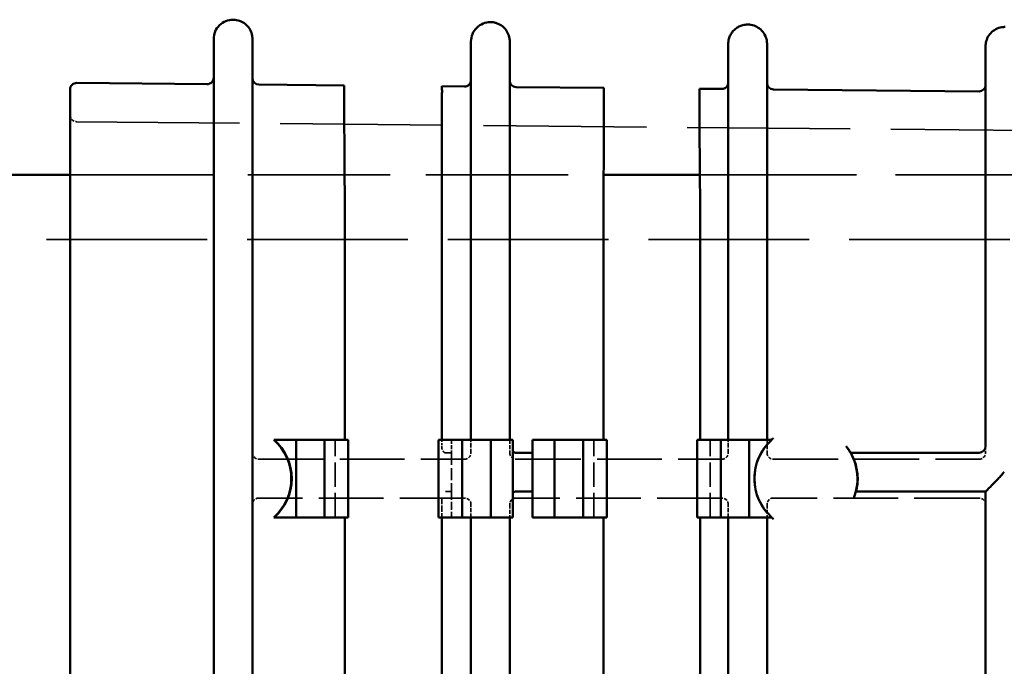
# Model space of a CAD drawing. Units: millimetres. Extents: x 30 to 1916, y -133 to 861.
# Drawn here: x 722 to 798, y 495 to 545 of the extents above; entities that cross this region are included whole.
import ezdxf

# ---------------------------------------------------------------- set-up
doc = ezdxf.new("R2010")
doc.units = ezdxf.units.MM
doc.header["$LTSCALE"] = 3
doc.linetypes.add('DASHED', pattern=[0.2068, 0.1655, -0.0413])
doc.layers.add('Hidden Edges(ISO)', color=7, linetype='DASHED', lineweight=35)
doc.layers.add('Visible Edges(ISO)', color=7, linetype='Continuous', lineweight=50)

msp = doc.modelspace()

# ---------------------------------------------------------------- linework, layer by layer
at = {"layer": 'Hidden Edges(ISO)', "ltscale": 10.750855}
msp.add_line((737.088, 543.389), (737.088, 543.389), dxfattribs=at)
at = {"layer": 'Hidden Edges(ISO)', "ltscale": 24.074615}
msp.add_line((740.088, 543.389), (740.088, 543.389), dxfattribs=at)
at = {"layer": 'Hidden Edges(ISO)', "ltscale": 0.412529}
msp.add_line((756.988, 543.203), (756.988, 543.203), dxfattribs=at)
at = {"layer": 'Hidden Edges(ISO)', "ltscale": 25.37627}
msp.add_line((726.483, 537.003), (1041.336, 534.054), dxfattribs=at)
at = {"layer": 'Hidden Edges(ISO)', "ltscale": 22.170368}
msp.add_line((725.988, 532.907), (767.251, 532.907), dxfattribs=at)
at = {"layer": 'Hidden Edges(ISO)', "ltscale": 24.38656}
msp.add_line((774.693, 532.907), (925.988, 532.907), dxfattribs=at)
at = {"layer": 'Hidden Edges(ISO)', "ltscale": 25.026299}
msp.add_line((630.988, 527.907), (925.988, 527.907), dxfattribs=at)
at = {"layer": 'Hidden Edges(ISO)', "ltscale": 3.807451}
for p, q in [((746.488, 506.407), (746.488, 512.407)), ((766.488, 506.407), (766.488, 512.407)), ((775.488, 506.407), (775.488, 512.407))]:
    msp.add_line(p, q, dxfattribs=at)
at = {"layer": 'Hidden Edges(ISO)', "ltscale": 0.317196}
for p, q in [((754.722, 512.407), (754.722, 511.907)), ((754.722, 512.407), (754.722, 511.907)), ((796.788, 511.407), (796.788, 511.907))]:
    msp.add_line(p, q, dxfattribs=at)
at = {"layer": 'Hidden Edges(ISO)', "ltscale": 0.634492}
for p, q in [((755.488, 512.407), (755.488, 511.407)), ((756.988, 511.407), (756.988, 512.407)), ((759.988, 512.407), (759.988, 511.407)), ((776.888, 511.407), (776.888, 512.407)), ((779.888, 512.407), (779.888, 511.407)), ((756.988, 506.407), (756.988, 507.407)), ((759.988, 507.407), (759.988, 506.407)), ((776.888, 506.407), (776.888, 507.407)), ((779.888, 507.407), (779.888, 506.407))]:
    msp.add_line(p, q, dxfattribs=at)
at = {"layer": 'Hidden Edges(ISO)', "ltscale": 1.324002}
for p, q in [((755.013, 511.407), (755.488, 511.407)), ((755.488, 508.407), (755.013, 508.407))]:
    msp.add_line(p, q, dxfattribs=at)
at = {"layer": 'Hidden Edges(ISO)', "ltscale": 0.017156}
for p, q in [((755.488, 511.407), (755.488, 511.407)), ((755.488, 508.407), (755.488, 508.407))]:
    msp.add_line(p, q, dxfattribs=at)
at = {"layer": 'Hidden Edges(ISO)', "ltscale": 1.903676}
msp.add_line((755.488, 511.407), (755.488, 508.407), dxfattribs=at)
at = {"layer": 'Hidden Edges(ISO)', "ltscale": 0.056125}
for p, q in [((740.586, 510.907), (740.588, 510.907)), ((740.588, 507.907), (740.586, 507.907))]:
    msp.add_line(p, q, dxfattribs=at)
at = {"layer": 'Hidden Edges(ISO)', "ltscale": 10.08996}
for p, q in [((740.588, 510.907), (756.488, 510.907)), ((760.488, 510.907), (776.388, 510.907)), ((780.388, 510.907), (796.288, 510.907)), ((756.488, 507.907), (740.588, 507.907)), ((776.388, 507.907), (760.488, 507.907)), ((796.288, 507.907), (780.388, 507.907))]:
    msp.add_line(p, q, dxfattribs=at)
at = {"layer": 'Hidden Edges(ISO)', "ltscale": 0.062623}
for p, q in [((756.488, 510.907), (756.49, 510.907)), ((756.49, 507.907), (756.488, 507.907))]:
    msp.add_line(p, q, dxfattribs=at)
at = {"layer": 'Hidden Edges(ISO)', "ltscale": 0.05434}
for p, q in [((760.486, 510.907), (760.488, 510.907)), ((760.488, 507.907), (760.486, 507.907))]:
    msp.add_line(p, q, dxfattribs=at)
at = {"layer": 'Hidden Edges(ISO)', "ltscale": 0.060838}
for p, q in [((776.388, 510.907), (776.39, 510.907)), ((776.39, 507.907), (776.388, 507.907))]:
    msp.add_line(p, q, dxfattribs=at)
at = {"layer": 'Hidden Edges(ISO)', "ltscale": 0.052556}
for p, q in [((780.386, 510.907), (780.388, 510.907)), ((780.388, 507.907), (780.386, 507.907))]:
    msp.add_line(p, q, dxfattribs=at)
at = {"layer": 'Hidden Edges(ISO)', "ltscale": 0.059054}
for p, q in [((796.288, 510.907), (796.29, 510.907)), ((796.29, 507.907), (796.288, 507.907))]:
    msp.add_line(p, q, dxfattribs=at)
at = {"layer": 'Hidden Edges(ISO)', "ltscale": 1.269084}
msp.add_line((755.488, 508.407), (755.488, 506.407), dxfattribs=at)
at = {"layer": 'Hidden Edges(ISO)', "ltscale": 0.951788}
msp.add_line((754.722, 507.907), (754.722, 506.407), dxfattribs=at)
msp.add_line((754.722, 507.907), (754.722, 506.407), dxfattribs=at)
at = {"layer": 'Hidden Edges(ISO)'}
for centre, start, end in [((738.588, 543.389), 89.46144, 89.46342), ((738.588, 543.389), 0, 0.00202), ((778.388, 543.017), 179.99408, 180), ((778.388, 543.017), 0, 0.00057)]:
    msp.add_arc(centre, 1.5, start, end, dxfattribs=at)
at = {"layer": 'Hidden Edges(ISO)', "ltscale": 1.486183}
msp.add_arc((758.488, 543.203), 1.5, 0.00149, 89.46342, dxfattribs=at)
at = {"layer": 'Hidden Edges(ISO)', "ltscale": 1.504036}
msp.add_arc((798.288, 542.83), 1.5, 89.46342, 180, dxfattribs=at)
at = {"layer": 'Hidden Edges(ISO)', "ltscale": 0.495336}
msp.add_arc((726.488, 537.503), 0.5, 180, 269.46342, dxfattribs=at)
at = {"layer": 'Hidden Edges(ISO)', "ltscale": 0.498307}
for centre, start, end in [((740.588, 511.407), 180, 270), ((756.488, 511.407), 270, 0), ((760.488, 511.407), 180, 270), ((776.388, 511.407), 270, 0), ((780.388, 511.407), 180, 270), ((796.288, 511.407), 270, 0), ((740.588, 507.407), 90, 180), ((756.488, 507.407), 0, 90), ((760.488, 507.407), 90, 180), ((776.388, 507.407), 0, 90), ((780.388, 507.407), 90, 180), ((796.288, 507.407), 0, 90)]:
    msp.add_arc(centre, 0.5, start, end, dxfattribs=at)
at = {"layer": 'Hidden Edges(ISO)', "ltscale": 4.551437}
msp.add_ellipse((782.883, 509.407), major_axis=(0, -4), ratio=0.999995, start_param=3.815841, end_param=5.608937, dxfattribs=at)
at = {"layer": 'Hidden Edges(ISO)', "ltscale": 6.029797}
msp.add_open_spline([(738.602, 544.889), (738.602, 544.889), (738.602, 544.889), (738.602, 544.889), (738.602, 544.889), (738.602, 544.889), (738.602, 544.889), (738.602, 544.889), (738.602, 544.889), (738.602, 544.889), (738.602, 544.889), (738.602, 544.889), (738.602, 544.889)], degree=3, knots=[0.305818949, 0.305818949, 0.305818949, 0.305818949, 0.305831088, 0.305831088, 0.305831088, 0.306011669, 0.306011669, 0.306011669, 0.306076609, 0.306076609, 0.306076609, 0.315325538, 0.315325538, 0.315325538, 0.315325538], dxfattribs=at)
at = {"layer": 'Hidden Edges(ISO)', "ltscale": 5.215243}
msp.add_open_spline([(758.502, 544.703), (758.502, 544.703), (758.502, 544.703), (758.502, 544.703), (758.502, 544.703), (758.502, 544.703), (758.502, 544.703)], degree=3, knots=[0.299908097, 0.299908097, 0.299908097, 0.299908097, 0.300504921, 0.300504921, 0.300504921, 0.308133266, 0.308133266, 0.308133266, 0.308133266], dxfattribs=at)
at = {"layer": 'Hidden Edges(ISO)', "ltscale": 4.174438}
msp.add_open_spline([(778.402, 544.516), (778.402, 544.516), (778.402, 544.516), (778.402, 544.516), (778.402, 544.516), (778.402, 544.516), (778.402, 544.516), (778.402, 544.516), (778.402, 544.516), (778.402, 544.516)], degree=3, knots=[0.287898043, 0.287898043, 0.287898043, 0.287898043, 0.287900492, 0.287900492, 0.287900492, 0.288229061, 0.288229061, 0.288229061, 0.294476135, 0.294476135, 0.294476135, 0.294476135], dxfattribs=at)
at = {"layer": 'Hidden Edges(ISO)', "ltscale": 5.934016}
msp.add_open_spline([(759.988, 543.205), (759.988, 543.205), (759.988, 543.205), (759.988, 543.204), (759.988, 543.204), (759.988, 543.204), (759.988, 543.204), (759.988, 543.204), (759.988, 543.204), (759.988, 543.204), (759.988, 543.204), (759.988, 543.204), (759.988, 543.203), (759.988, 543.203), (759.988, 543.203), (759.988, 543.203)], degree=3, knots=[0.277764222, 0.277764222, 0.277764222, 0.277764222, 0.279658492, 0.279658492, 0.279658492, 0.279775296, 0.279775296, 0.279775296, 0.279892061, 0.279892061, 0.279892061, 0.286589407, 0.286589407, 0.286589407, 0.286703455, 0.286703455, 0.286703455, 0.286703455], dxfattribs=at)
at = {"layer": 'Hidden Edges(ISO)', "ltscale": 10.582488}
msp.add_open_spline([(776.888, 543.017), (776.888, 543.017), (776.888, 543.017), (776.888, 543.017), (776.888, 543.017), (776.888, 543.017), (776.888, 543.017)], degree=3, knots=[0.28469411, 0.28469411, 0.28469411, 0.28469411, 0.28479715, 0.28479715, 0.28479715, 0.30137024, 0.30137024, 0.30137024, 0.30137024], dxfattribs=at)
at = {"layer": 'Hidden Edges(ISO)', "ltscale": 11.642876}
msp.add_open_spline([(779.888, 543.017), (779.888, 543.017), (779.888, 543.017), (779.888, 543.017), (779.888, 543.017), (779.888, 543.017), (779.888, 543.017), (779.888, 543.017), (779.888, 543.017), (779.888, 543.017), (779.888, 543.017), (779.888, 543.017), (779.888, 543.017), (779.888, 543.017), (779.888, 543.017), (779.888, 543.017), (779.888, 543.017), (779.888, 543.017), (779.888, 543.017)], degree=3, knots=[0.26947257, 0.26947257, 0.26947257, 0.26947257, 0.27289582, 0.27289582, 0.27289582, 0.27992499, 0.27992499, 0.27992499, 0.2847416, 0.2847416, 0.2847416, 0.28695416, 0.28695416, 0.28695416, 0.28706594, 0.28706594, 0.28706594, 0.28719409, 0.28719409, 0.28719409, 0.28719409], dxfattribs=at)
at = {"layer": 'Hidden Edges(ISO)', "ltscale": 6.818988}
msp.add_open_spline([(796.788, 542.83), (796.788, 542.83), (796.788, 542.83), (796.788, 542.83), (796.788, 542.83), (796.788, 542.83), (796.788, 542.83), (796.788, 542.83), (796.788, 542.83), (796.788, 542.83), (796.788, 542.83), (796.788, 542.83), (796.788, 542.83)], degree=3, knots=[0.28510529, 0.28510529, 0.28510529, 0.28510529, 0.28517976, 0.28517976, 0.28517976, 0.28522405, 0.28522405, 0.28522405, 0.28538004, 0.28538004, 0.28538004, 0.29585126, 0.29585126, 0.29585126, 0.29585126], dxfattribs=at)
at = {"layer": 'Hidden Edges(ISO)', "ltscale": 0.536254}
msp.add_open_spline([(755.013, 511.407), (754.98, 511.407), (754.944, 511.421), (754.873, 511.475), (754.838, 511.515), (754.785, 511.606), (754.762, 511.659), (754.73, 511.779), (754.722, 511.845), (754.722, 511.907)], degree=3, knots=[0.07880579, 0.07880579, 0.07880579, 0.07880579, 0.10051006, 0.10051006, 0.12223484, 0.12223484, 0.14107624, 0.14107624, 0.15991764, 0.15991764, 0.15991764, 0.15991764], dxfattribs=at)
at = {"layer": 'Hidden Edges(ISO)', "ltscale": 0.536386}
msp.add_open_spline([(755.013, 511.407), (754.98, 511.407), (754.944, 511.421), (754.873, 511.475), (754.838, 511.515), (754.785, 511.606), (754.762, 511.659), (754.73, 511.779), (754.722, 511.845), (754.722, 511.907)], degree=3, knots=[-0.08113262, -0.08113262, -0.08113262, -0.08113262, -0.05940771, -0.05940771, -0.0376828, -0.0376828, -0.0188414, -0.0188414, 0, 0, 0, 0], dxfattribs=at)
at = {"layer": 'Visible Edges(ISO)'}
for p, q in [((759.988, 543.203), (759.988, 512.407)), ((779.888, 543.017), (779.888, 512.407)), ((726.492, 540.003), (736.583, 539.908)), ((725.988, 530.002), (725.988, 539.503)), ((740.583, 539.871), (747.184, 539.809)), ((747.184, 539.809), (747.184, 539.809)), ((754.745, 539.738), (756.483, 539.722)), ((760.483, 539.684), (767.267, 539.621)), ((774.661, 539.552), (776.383, 539.535)), ((774.661, 539.552), (774.661, 539.551)), ((780.383, 539.498), (796.283, 539.349)), ((630.988, 532.907), (725.988, 532.907)), ((767.251, 532.907), (774.693, 532.907)), ((725.988, 455.812), (725.988, 530.002)), ((747.238, 512.407), (747.238, 529.684)), ((754.722, 529.684), (754.722, 512.407)), ((767.238, 512.407), (767.238, 529.621)), ((774.722, 529.551), (774.722, 512.407)), ((796.788, 511.907), (796.788, 515.407)), ((737.088, 472.952), (737.088, 512.863)), ((740.088, 513.284), (740.088, 472.53)), ((741.761, 512.407), (741.738, 512.407)), ((743.46, 512.407), (741.761, 512.407)), ((745.657, 512.407), (743.46, 512.407)), ((743.46, 512.407), (743.46, 506.407)), ((747.086, 512.407), (745.657, 512.407)), ((745.657, 512.407), (745.657, 506.407)), ((747.488, 512.407), (747.086, 512.407)), ((747.488, 512.407), (747.488, 506.407)), ((754.89, 512.407), (754.488, 512.407)), ((754.488, 506.407), (754.488, 512.407)), ((756.319, 512.407), (754.89, 512.407)), ((758.515, 512.407), (756.319, 512.407)), ((756.319, 512.407), (756.319, 506.407)), ((760.238, 512.407), (758.515, 512.407)), ((758.515, 512.407), (758.515, 506.407)), ((760.238, 512.407), (760.238, 506.407)), ((761.738, 512.407), (761.738, 506.407)), ((763.46, 512.407), (761.738, 512.407)), ((763.46, 512.407), (763.46, 506.407)), ((765.657, 512.407), (763.46, 512.407)), ((765.657, 512.407), (765.657, 506.407)), ((767.086, 512.407), (765.657, 512.407)), ((767.488, 512.407), (767.086, 512.407)), ((767.488, 512.407), (767.488, 506.407)), ((774.488, 506.407), (774.488, 512.407)), ((774.89, 512.407), (774.488, 512.407)), ((776.319, 512.407), (774.89, 512.407)), ((776.319, 512.407), (776.319, 506.407)), ((778.515, 512.407), (776.319, 512.407)), ((778.515, 512.407), (778.515, 506.407)), ((780.238, 512.407), (778.515, 512.407)), ((780.238, 512.407), (780.238, 512.386)), ((760.488, 511.407), (761.738, 511.407)), ((786.349, 511.407), (786.358, 511.407)), ((786.358, 511.407), (796.288, 511.407)), ((798.187, 509.907), (798.156, 509.907)), ((798.186, 509.907), (798.187, 509.907)), ((761.738, 508.407), (760.488, 508.407)), ((786.767, 508.407), (786.758, 508.407)), ((796.788, 508.407), (786.767, 508.407)), ((796.788, 477.407), (796.788, 508.407)), ((741.761, 506.407), (741.738, 506.407)), ((743.46, 506.407), (741.761, 506.407)), ((745.657, 506.407), (743.46, 506.407)), ((747.086, 506.407), (745.657, 506.407)), ((747.086, 506.407), (747.488, 506.407)), ((747.238, 479.407), (747.238, 506.407)), ((754.488, 506.407), (754.89, 506.407)), ((754.722, 506.407), (754.722, 479.407)), ((756.319, 506.407), (754.89, 506.407)), ((758.515, 506.407), (756.319, 506.407)), ((756.988, 479.407), (756.988, 506.407)), ((760.238, 506.407), (758.515, 506.407)), ((759.988, 506.407), (759.988, 479.407)), ((763.46, 506.407), (761.738, 506.407)), ((765.657, 506.407), (763.46, 506.407)), ((767.086, 506.407), (765.657, 506.407)), ((767.086, 506.407), (767.488, 506.407)), ((767.238, 479.407), (767.238, 506.407)), ((774.488, 506.407), (774.89, 506.407)), ((774.722, 506.407), (774.722, 479.407)), ((776.319, 506.407), (774.89, 506.407)), ((778.515, 506.407), (776.319, 506.407)), ((776.888, 479.407), (776.888, 506.407)), ((780.238, 506.407), (778.515, 506.407)), ((779.888, 506.407), (779.888, 479.407)), ((780.238, 506.428), (780.238, 506.407))]:
    msp.add_line(p, q, dxfattribs=at)
for centre, radius, start, end in [((738.588, 543.389), 1.5, 89.46342, 180), ((758.488, 543.203), 1.5, 89.46342, 180), ((726.488, 539.503), 0.5, 89.46342, 180), ((736.588, 540.408), 0.5, 269.46342, 0), ((740.588, 540.371), 0.5, 180, 269.46342), ((756.488, 540.222), 0.5, 269.46342, 0), ((760.488, 540.184), 0.5, 180, 269.46342), ((776.388, 540.035), 0.5, 269.46342, 0), ((780.388, 539.998), 0.5, 180, 269.46342), ((796.288, 539.849), 0.5, 269.46342, 0), ((796.288, 511.907), 0.5, 270.00014, 0), ((760.488, 511.907), 0.5, 240, 270), ((760.488, 507.907), 0.5, 90, 120.00003)]:
    msp.add_arc(centre, radius, start, end, dxfattribs=at)
for centre, major_axis, ratio, start_param, end_param in [((769.538, 529.6), (0.009, -5.88), 0.391044, 4.697524, 4.708279), ((772.4, 529.575), (0.011, -5.88), 0.394814, 1.565942, 1.588614), ((739.092, 509.407), (0, 4), 0.999995, 3.864327, 5.560451), ((739.101, 509.407), (4.022, 0), 0.994588, 5.435123, 7.131247), ((782.893, 509.407), (0, -4), 0.994627, 3.872183, 5.552595), ((782.883, 509.407), (0, 4), 0.999995, 4.327992, 5.387521)]:
    msp.add_ellipse(centre, major_axis=major_axis, ratio=ratio, start_param=start_param, end_param=end_param, dxfattribs=at)
for points in [[(738.602, 544.889), (738.602, 544.889), (738.602, 544.889), (738.602, 544.889)], [(778.402, 544.516), (778.402, 544.516), (778.402, 544.516), (778.402, 544.516)], [(767.267, 539.621), (767.267, 539.621), (767.267, 539.621), (767.267, 539.621)], [(747.238, 529.684), (747.238, 529.725), (747.238, 529.767), (747.238, 529.808)], [(754.722, 529.738), (754.722, 529.72), (754.722, 529.702), (754.722, 529.684)], [(780.386, 512.532), (780.337, 512.493), (780.287, 512.45), (780.238, 512.407)], [(780.238, 506.407), (780.287, 506.364), (780.337, 506.322), (780.386, 506.283)]]:
    msp.add_open_spline(points, degree=3, dxfattribs=at)
for points, knots in [([(738.602, 544.889), (738.602, 544.889), (738.602, 544.889), (738.602, 544.889), (738.602, 544.889), (738.602, 544.889), (738.603, 544.889), (738.606, 544.889), (738.61, 544.889), (738.622, 544.889), (738.631, 544.889), (738.664, 544.888), (738.688, 544.886), (738.72, 544.883), (738.728, 544.883), (738.897, 544.866), (739.057, 544.823), (739.353, 544.69), (739.492, 544.597), (739.73, 544.375), (739.832, 544.243), (739.986, 543.957), (740.04, 543.799), (740.074, 543.598), (740.079, 543.556), (740.085, 543.484), (740.087, 543.453), (740.088, 543.416), (740.088, 543.41), (740.088, 543.4), (740.088, 543.395), (740.088, 543.39), (740.088, 543.39), (740.088, 543.389), (740.088, 543.389), (740.088, 543.389)], [0, 0, 0, 0, 0.0000117, 0.0000117, 0.0000304, 0.0000304, 0.0001252, 0.0001252, 0.0011365, 0.0011365, 0.0038334, 0.0038334, 0.0110269, 0.0110269, 0.0134241, 0.0134241, 0.0619824, 0.0619824, 0.1107477, 0.1107477, 0.1595055, 0.1595055, 0.2082635, 0.2082635, 0.2207541, 0.2207541, 0.2301186, 0.2301186, 0.2318737, 0.2318737, 0.23319, 0.23319, 0.2333134, 0.2333134, 0.2333321, 0.2333321, 0.2333321, 0.2333321]), ([(758.502, 544.703), (758.502, 544.703), (758.502, 544.703), (758.502, 544.703)], [0.29985587986, 0.29985587986, 0.29985587986, 0.29985587986, 0.2999080972, 0.2999080972, 0.2999080972, 0.2999080972]), ([(758.502, 544.703), (758.502, 544.703), (758.502, 544.703), (758.502, 544.703), (758.502, 544.703), (758.502, 544.703), (758.502, 544.703), (758.503, 544.703), (758.504, 544.703), (758.51, 544.703), (758.516, 544.703), (758.529, 544.702), (758.537, 544.702), (758.564, 544.701), (758.585, 544.7), (758.677, 544.693), (758.749, 544.682), (758.842, 544.661), (758.866, 544.655), (758.896, 544.646), (758.904, 544.644), (759.067, 544.596), (759.217, 544.524), (759.482, 544.337), (759.602, 544.221), (759.794, 543.958), (759.869, 543.81), (759.941, 543.583), (759.958, 543.509), (759.976, 543.394), (759.981, 543.353), (759.986, 543.282), (759.987, 543.252), (759.988, 543.216), (759.988, 543.21), (759.988, 543.204), (759.988, 543.204), (759.988, 543.203), (759.988, 543.203), (759.988, 543.203)], [0, 0, 0, 0, 0.0000117, 0.0000117, 0.0000304, 0.0000304, 0.0000679, 0.0000679, 0.0002288, 0.0002288, 0.0019449, 0.0019449, 0.0042331, 0.0042331, 0.0103361, 0.0103361, 0.0319719, 0.0319719, 0.0391678, 0.0391678, 0.0415658, 0.0415658, 0.0901412, 0.0901412, 0.1389059, 0.1389059, 0.1876637, 0.1876637, 0.2103067, 0.2103067, 0.222516, 0.222516, 0.2316697, 0.2316697, 0.2333853, 0.2333853, 0.2334657, 0.2334657, 0.2335032, 0.2335032, 0.2335032, 0.2335032]), ([(776.888, 543.017), (776.888, 543.017), (776.888, 543.017), (776.888, 543.017), (776.888, 543.018), (776.888, 543.019), (776.888, 543.02), (776.888, 543.027), (776.888, 543.033), (776.888, 543.066), (776.889, 543.092), (776.893, 543.152), (776.897, 543.185), (776.91, 543.284), (776.924, 543.349), (776.969, 543.514), (777.007, 543.613), (777.104, 543.799), (777.162, 543.887), (777.295, 544.049), (777.37, 544.124), (777.534, 544.254), (777.623, 544.311), (777.81, 544.405), (777.909, 544.442), (778.138, 544.501), (778.27, 544.518), (778.402, 544.516)], [0, 0, 0, 0, 0.0000227, 0.0000227, 0.0001369, 0.0001369, 0.0003691, 0.0003691, 0.0023223, 0.0023223, 0.0101373, 0.0101373, 0.0202407, 0.0202407, 0.0401187, 0.0401187, 0.0715346, 0.0715346, 0.1029506, 0.1029506, 0.1343665, 0.1343665, 0.1657825, 0.1657825, 0.1971984, 0.1971984, 0.2365886, 0.2365886, 0.2365886, 0.2365886]), ([(778.402, 544.516), (778.564, 544.515), (778.727, 544.487), (779.034, 544.38), (779.18, 544.3), (779.437, 544.101), (779.55, 543.978), (779.729, 543.707), (779.797, 543.555), (779.855, 543.336), (779.867, 543.273), (779.879, 543.178), (779.882, 543.146), (779.886, 543.09), (779.887, 543.065), (779.888, 543.037), (779.888, 543.032), (779.888, 543.024), (779.888, 543.021), (779.888, 543.017), (779.888, 543.017), (779.888, 543.017), (779.888, 543.017), (779.888, 543.017), (779.888, 543.017), (779.888, 543.017)], [0, 0, 0, 0, 0.0485498, 0.0485498, 0.0973153, 0.0973153, 0.1460731, 0.1460731, 0.1948312, 0.1948312, 0.2139153, 0.2139153, 0.2236025, 0.2236025, 0.2308663, 0.2308663, 0.2322279, 0.2322279, 0.2332491, 0.2332491, 0.233297, 0.233297, 0.2333157, 0.2333157, 0.2333321, 0.2333321, 0.2333321, 0.2333321]), ([(796.788, 542.83), (796.788, 542.83), (796.788, 542.83), (796.788, 542.831), (796.788, 542.831), (796.788, 542.841), (796.788, 542.851), (796.788, 542.875), (796.789, 542.889), (796.791, 542.938), (796.794, 542.974), (796.801, 543.033), (796.805, 543.057), (796.81, 543.089), (796.812, 543.097), (796.843, 543.264), (796.899, 543.42), (797.057, 543.703), (797.161, 543.834), (797.402, 544.052), (797.542, 544.142), (797.841, 544.271), (798.003, 544.312), (798.205, 544.328), (798.245, 544.33), (798.289, 544.33), (798.292, 544.33), (798.298, 544.33), (798.299, 544.33), (798.301, 544.33), (798.301, 544.33), (798.301, 544.33), (798.301, 544.33), (798.302, 544.33), (798.302, 544.33), (798.302, 544.33)], [0, 0, 0, 0, 0.0000187, 0.0000187, 0.0000898, 0.0000898, 0.0031244, 0.0031244, 0.0071706, 0.0071706, 0.0179662, 0.0179662, 0.0251607, 0.0251607, 0.0275583, 0.0275583, 0.0761247, 0.0761247, 0.1248897, 0.1248897, 0.1736476, 0.1736476, 0.2224056, 0.2224056, 0.2344487, 0.2344487, 0.2355769, 0.2355769, 0.2359999, 0.2359999, 0.2360748, 0.2360748, 0.2361123, 0.2361123, 0.236131, 0.236131, 0.236131, 0.236131]), ([(737.088, 512.863), (737.088, 518.374), (737.088, 523.886), (737.088, 529.397), (737.088, 529.499), (737.088, 529.601), (737.088, 529.703), (737.088, 529.745), (737.088, 529.788), (737.088, 529.83), (737.088, 529.852), (737.088, 529.873), (737.088, 529.894), (737.088, 529.915), (737.088, 529.937), (737.088, 529.958), (737.088, 530.043), (737.088, 530.128), (737.088, 530.213), (737.088, 530.231), (737.088, 530.249), (737.088, 530.268), (737.088, 530.42), (737.088, 530.572), (737.088, 530.723), (737.088, 531.063), (737.088, 531.402), (737.088, 531.742), (737.088, 532.41), (737.088, 533.077), (737.088, 533.744), (737.088, 533.753), (737.088, 533.762), (737.088, 533.771), (737.088, 534.051), (737.088, 534.331), (737.088, 534.605), (737.088, 534.661), (737.088, 534.716), (737.088, 534.771), (737.088, 534.997), (737.088, 535.22), (737.088, 535.44), (737.088, 535.538), (737.088, 535.636), (737.088, 535.733), (737.088, 536.176), (737.088, 536.607), (737.088, 537.025), (737.088, 537.201), (737.088, 537.375), (737.088, 537.546), (737.088, 537.623), (737.088, 537.7), (737.088, 537.776), (737.088, 537.986), (737.088, 538.193), (737.088, 538.393), (737.088, 538.428), (737.088, 538.462), (737.088, 538.496), (737.088, 538.733), (737.088, 538.962), (737.088, 539.184), (737.088, 539.397), (737.088, 539.604), (737.088, 539.803), (737.088, 540.077), (737.088, 540.338), (737.088, 540.586), (737.088, 540.705), (737.088, 540.822), (737.088, 540.935), (737.088, 541.109), (737.088, 541.276), (737.088, 541.432), (737.088, 541.539), (737.088, 541.641), (737.088, 541.738), (737.088, 541.785), (737.088, 541.83), (737.088, 541.875), (737.088, 542.151), (737.088, 542.391), (737.088, 542.594), (737.088, 542.695), (737.088, 542.788), (737.088, 542.87), (737.088, 542.885), (737.088, 542.899), (737.088, 542.912), (737.088, 542.924), (737.088, 542.935), (737.088, 542.947), (737.088, 542.958), (737.088, 542.969), (737.088, 542.979), (737.088, 542.999), (737.088, 543.019), (737.088, 543.038), (737.088, 543.056), (737.088, 543.073), (737.088, 543.09), (737.088, 543.108), (737.088, 543.124), (737.088, 543.14), (737.088, 543.24), (737.088, 543.31), (737.088, 543.35), (737.088, 543.359), (737.088, 543.367), (737.088, 543.373), (737.088, 543.381), (737.088, 543.386), (737.088, 543.388), (737.088, 543.388), (737.088, 543.389), (737.088, 543.389), (737.088, 543.389), (737.088, 543.389), (737.088, 543.389), (737.088, 543.389), (737.088, 543.389), (737.088, 543.389), (737.088, 543.389), (737.088, 543.389), (737.088, 543.389)], [0.24142014, 0.24142014, 0.24142014, 0.24142014, 0.2566966, 0.2566966, 0.2566966, 0.25697867, 0.25697867, 0.25697867, 0.25709667, 0.25709667, 0.25709667, 0.25715566, 0.25715566, 0.25715566, 0.25721465, 0.25721465, 0.25721465, 0.25745056, 0.25745056, 0.25745056, 0.25750063, 0.25750063, 0.25750063, 0.25792204, 0.25792204, 0.25792204, 0.25886366, 0.25886366, 0.25886366, 0.26071672, 0.26071672, 0.26071672, 0.26074137, 0.26074137, 0.26074137, 0.26152075, 0.26152075, 0.26152075, 0.26167792, 0.26167792, 0.26167792, 0.26232477, 0.26232477, 0.26232477, 0.26261436, 0.26261436, 0.26261436, 0.26393282, 0.26393282, 0.26393282, 0.2644873, 0.2644873, 0.2644873, 0.26473684, 0.26473684, 0.26473684, 0.26542376, 0.26542376, 0.26542376, 0.26554087, 0.26554087, 0.26554087, 0.2663602, 0.2663602, 0.2663602, 0.26714891, 0.26714891, 0.26714891, 0.26823333, 0.26823333, 0.26823333, 0.26875696, 0.26875696, 0.26875696, 0.26956099, 0.26956099, 0.26956099, 0.27010596, 0.27010596, 0.27010596, 0.27036501, 0.27036501, 0.27036501, 0.27197306, 0.27197306, 0.27197306, 0.27277708, 0.27277708, 0.27277708, 0.27291432, 0.27291432, 0.27291432, 0.27302885, 0.27302885, 0.27302885, 0.27314205, 0.27314205, 0.27314205, 0.273365, 0.273365, 0.273365, 0.27358111, 0.27358111, 0.27358111, 0.27380126, 0.27380126, 0.27380126, 0.27518916, 0.27518916, 0.27518916, 0.27552527, 0.27552527, 0.27552527, 0.27595253, 0.27595253, 0.27595253, 0.27599318, 0.27599318, 0.27599318, 0.27605911, 0.27605911, 0.27605911, 0.27609368, 0.27609368, 0.27609368, 0.27611357, 0.27611357, 0.27611357, 0.27611357]), ([(740.088, 543.389), (740.088, 543.389), (740.088, 543.389), (740.088, 543.389), (740.088, 543.389), (740.088, 543.389), (740.088, 543.389), (740.088, 543.389), (740.088, 543.389), (740.088, 543.389), (740.088, 543.388), (740.088, 543.387), (740.088, 543.386), (740.088, 543.382), (740.088, 543.375), (740.088, 543.366), (740.088, 543.347), (740.088, 543.316), (740.088, 543.274), (740.088, 543.231), (740.088, 543.176), (740.088, 543.11), (740.088, 543.066), (740.088, 543.016), (740.088, 542.961), (740.088, 542.934), (740.088, 542.905), (740.088, 542.875), (740.088, 542.755), (740.088, 542.616), (740.088, 542.458), (740.088, 542.26), (740.088, 542.032), (740.088, 541.774), (740.088, 541.645), (740.088, 541.508), (740.088, 541.364), (740.088, 541.331), (740.088, 541.298), (740.088, 541.264), (740.088, 541.15), (740.088, 541.032), (740.088, 540.909), (740.088, 540.841), (740.088, 540.771), (740.088, 540.7), (740.088, 540.503), (740.088, 540.297), (740.088, 540.082), (740.088, 539.663), (740.088, 539.21), (740.088, 538.724), (740.088, 538.713), (740.088, 538.702), (740.088, 538.691), (740.088, 538.289), (740.088, 537.861), (740.088, 537.42), (740.088, 537.314), (740.088, 537.208), (740.088, 537.101), (740.088, 536.748), (740.088, 536.386), (740.088, 536.015), (740.088, 535.803), (740.088, 535.588), (740.088, 535.37), (740.088, 535.092), (740.088, 534.809), (740.088, 534.521), (740.088, 534.499), (740.088, 534.477), (740.088, 534.456), (740.088, 534.145), (740.088, 533.828), (740.088, 533.51), (740.088, 533.323), (740.088, 533.136), (740.088, 532.948), (740.088, 532.496), (740.088, 532.041), (740.088, 531.582), (740.088, 531.502), (740.088, 531.423), (740.088, 531.343), (740.088, 531.097), (740.088, 530.851), (740.088, 530.604), (740.088, 530.579), (740.088, 530.555), (740.088, 530.53), (740.088, 530.391), (740.088, 530.251), (740.088, 530.11), (740.088, 530.069), (740.088, 530.028), (740.088, 529.987), (740.088, 529.946), (740.088, 529.904), (740.088, 529.863), (740.088, 529.812), (740.088, 529.762), (740.088, 529.711), (740.088, 529.679), (740.088, 529.647), (740.088, 529.615), (740.088, 524.172), (740.088, 518.728), (740.088, 513.284)], [0.28781603, 0.28781603, 0.28781603, 0.28781603, 0.28787497, 0.28787497, 0.28787497, 0.28793471, 0.28793471, 0.28793471, 0.28799712, 0.28799712, 0.28799712, 0.28817621, 0.28817621, 0.28817621, 0.28866062, 0.28866062, 0.28866062, 0.28963367, 0.28963367, 0.28963367, 0.2906142, 0.2906142, 0.2906142, 0.29127021, 0.29127021, 0.29127021, 0.29159903, 0.29159903, 0.29159903, 0.29290675, 0.29290675, 0.29290675, 0.2945433, 0.2945433, 0.2945433, 0.29536157, 0.29536157, 0.29536157, 0.29554763, 0.29554763, 0.29554763, 0.29617984, 0.29617984, 0.29617984, 0.29653481, 0.29653481, 0.29653481, 0.2975222, 0.2975222, 0.2975222, 0.29945293, 0.29945293, 0.29945293, 0.29949622, 0.29949622, 0.29949622, 0.30108948, 0.30108948, 0.30108948, 0.30147049, 0.30147049, 0.30147049, 0.30272602, 0.30272602, 0.30272602, 0.30344474, 0.30344474, 0.30344474, 0.30436256, 0.30436256, 0.30436256, 0.30443188, 0.30443188, 0.30443188, 0.30541901, 0.30541901, 0.30541901, 0.30599911, 0.30599911, 0.30599911, 0.30739327, 0.30739327, 0.30739327, 0.30763565, 0.30763565, 0.30763565, 0.3083804, 0.3083804, 0.3083804, 0.30845393, 0.30845393, 0.30845393, 0.30887397, 0.30887397, 0.30887397, 0.30899736, 0.30899736, 0.30899736, 0.30912075, 0.30912075, 0.30912075, 0.3092722, 0.3092722, 0.3092722, 0.30936753, 0.30936753, 0.30936753, 0.32563764, 0.32563764, 0.32563764, 0.32563764]), ([(756.988, 512.407), (756.988, 518.108), (756.988, 523.808), (756.988, 529.509), (756.988, 529.539), (756.988, 529.569), (756.988, 529.599), (756.988, 529.611), (756.988, 529.623), (756.988, 529.634), (756.988, 529.655), (756.988, 529.676), (756.988, 529.697), (756.988, 529.718), (756.988, 529.739), (756.988, 529.76), (756.988, 529.844), (756.988, 529.928), (756.988, 530.011), (756.988, 530.16), (756.988, 530.309), (756.988, 530.457), (756.988, 530.475), (756.988, 530.494), (756.988, 530.512), (756.988, 530.778), (756.988, 531.044), (756.988, 531.308), (756.988, 531.706), (756.988, 532.102), (756.988, 532.496), (756.988, 532.662), (756.988, 532.829), (756.988, 532.995), (756.988, 533.274), (756.988, 533.553), (756.988, 533.828), (756.988, 534.033), (756.988, 534.237), (756.988, 534.437), (756.988, 534.505), (756.988, 534.574), (756.988, 534.641), (756.988, 535.175), (756.988, 535.693), (756.988, 536.194), (756.988, 536.216), (756.988, 536.238), (756.988, 536.259), (756.988, 536.552), (756.988, 536.839), (756.988, 537.12), (756.988, 537.299), (756.988, 537.476), (756.988, 537.65), (756.988, 537.75), (756.988, 537.849), (756.988, 537.946), (756.988, 538.306), (756.988, 538.649), (756.988, 538.976), (756.988, 539.136), (756.988, 539.291), (756.988, 539.443), (756.988, 539.687), (756.988, 539.921), (756.988, 540.145), (756.988, 540.346), (756.988, 540.54), (756.988, 540.725), (756.988, 540.874), (756.988, 541.017), (756.988, 541.153), (756.988, 541.374), (756.988, 541.577), (756.988, 541.764), (756.988, 542.064), (756.988, 542.32), (756.988, 542.53), (756.988, 542.549), (756.988, 542.567), (756.988, 542.586), (756.988, 542.618), (756.988, 542.649), (756.988, 542.679), (756.988, 542.725), (756.988, 542.768), (756.988, 542.808), (756.988, 542.811), (756.988, 542.815), (756.988, 542.818), (756.988, 542.886), (756.988, 542.946), (756.988, 542.996), (756.988, 543.001), (756.988, 543.005), (756.988, 543.01), (756.988, 543.102), (756.988, 543.162), (756.988, 543.188), (756.988, 543.193), (756.988, 543.196), (756.988, 543.199), (756.988, 543.2), (756.988, 543.201), (756.988, 543.201), (756.988, 543.202), (756.988, 543.202), (756.988, 543.203), (756.988, 543.203), (756.988, 543.203), (756.988, 543.203), (756.988, 543.203), (756.988, 543.203), (756.988, 543.203), (756.988, 543.203), (756.988, 543.203), (756.988, 543.203)], [0.24903886, 0.24903886, 0.24903886, 0.24903886, 0.2655306, 0.2655306, 0.2655306, 0.26561798, 0.26561798, 0.26561798, 0.26565186, 0.26565186, 0.26565186, 0.26571249, 0.26571249, 0.26571249, 0.26577312, 0.26577312, 0.26577312, 0.26601565, 0.26601565, 0.26601565, 0.26644694, 0.26644694, 0.26644694, 0.2665007, 0.2665007, 0.2665007, 0.2672759, 0.2672759, 0.2672759, 0.268441, 0.268441, 0.268441, 0.26893381, 0.26893381, 0.26893381, 0.26976277, 0.26976277, 0.26976277, 0.27038105, 0.27038105, 0.27038105, 0.27059172, 0.27059172, 0.27059172, 0.27224963, 0.27224963, 0.27224963, 0.27232132, 0.27232132, 0.27232132, 0.27329185, 0.27329185, 0.27329185, 0.27390755, 0.27390755, 0.27390755, 0.2742613, 0.2742613, 0.2742613, 0.27556546, 0.27556546, 0.27556546, 0.27620172, 0.27620172, 0.27620172, 0.27722337, 0.27722337, 0.27722337, 0.27814143, 0.27814143, 0.27814143, 0.27888128, 0.27888128, 0.27888128, 0.28008165, 0.28008165, 0.28008165, 0.28202233, 0.28202233, 0.28202233, 0.28219711, 0.28219711, 0.28219711, 0.28250669, 0.28250669, 0.28250669, 0.28298662, 0.28298662, 0.28298662, 0.28302607, 0.28302607, 0.28302607, 0.28385502, 0.28385502, 0.28385502, 0.28393559, 0.28393559, 0.28393559, 0.28551293, 0.28551293, 0.28551293, 0.2858129, 0.2858129, 0.2858129, 0.28592741, 0.28592741, 0.28592741, 0.28603103, 0.28603103, 0.28603103, 0.28604561, 0.28604561, 0.28604561, 0.28613465, 0.28613465, 0.28613465, 0.28616386, 0.28616386, 0.28616386, 0.28616386]), ([(776.888, 512.407), (776.888, 518.06), (776.888, 523.712), (776.888, 529.365), (776.888, 529.406), (776.888, 529.448), (776.888, 529.489), (776.888, 529.531), (776.888, 529.572), (776.888, 529.614), (776.888, 529.697), (776.888, 529.78), (776.888, 529.863), (776.888, 530.029), (776.888, 530.194), (776.888, 530.36), (776.888, 530.631), (776.888, 530.903), (776.888, 531.173), (776.888, 531.56), (776.888, 531.945), (776.888, 532.329), (776.888, 532.503), (776.888, 532.677), (776.888, 532.85), (776.888, 533.128), (776.888, 533.406), (776.888, 533.679), (776.888, 533.874), (776.888, 534.067), (776.888, 534.257), (776.888, 534.334), (776.888, 534.41), (776.888, 534.486), (776.888, 535.016), (776.888, 535.53), (776.888, 536.028), (776.888, 536.041), (776.888, 536.054), (776.888, 536.067), (776.888, 536.358), (776.888, 536.643), (776.888, 536.924), (776.888, 537.11), (776.888, 537.295), (776.888, 537.476), (776.888, 537.567), (776.888, 537.656), (776.888, 537.745), (776.888, 538.111), (776.888, 538.461), (776.888, 538.793), (776.888, 538.944), (776.888, 539.09), (776.888, 539.234), (776.888, 539.485), (776.888, 539.726), (776.888, 539.956), (776.888, 540.149), (776.888, 540.334), (776.888, 540.512), (776.888, 540.668), (776.888, 540.818), (776.888, 540.96), (776.888, 541.173), (776.888, 541.37), (776.888, 541.55), (776.888, 541.852), (776.888, 542.109), (776.888, 542.321), (776.888, 542.344), (776.888, 542.367), (776.888, 542.39), (776.888, 542.418), (776.888, 542.445), (776.888, 542.471), (776.888, 542.518), (776.888, 542.562), (776.888, 542.603), (776.888, 542.61), (776.888, 542.616), (776.888, 542.623), (776.888, 542.692), (776.888, 542.751), (776.888, 542.802), (776.888, 542.805), (776.888, 542.807), (776.888, 542.809), (776.888, 542.907), (776.888, 542.97), (776.888, 542.999), (776.888, 543.003), (776.888, 543.007), (776.888, 543.01), (776.888, 543.012), (776.888, 543.013), (776.888, 543.014), (776.888, 543.015), (776.888, 543.015), (776.888, 543.015), (776.888, 543.016), (776.888, 543.016), (776.888, 543.016), (776.888, 543.016), (776.888, 543.016), (776.888, 543.016), (776.888, 543.017), (776.888, 543.017), (776.888, 543.017), (776.888, 543.017), (776.888, 543.017), (776.888, 543.017)], [0.24769037, 0.24769037, 0.24769037, 0.24769037, 0.26407503, 0.26407503, 0.26407503, 0.2641955, 0.2641955, 0.2641955, 0.26431598, 0.26431598, 0.26431598, 0.26455693, 0.26455693, 0.26455693, 0.26503883, 0.26503883, 0.26503883, 0.26583146, 0.26583146, 0.26583146, 0.2669666, 0.2669666, 0.2669666, 0.26748065, 0.26748065, 0.26748065, 0.26830525, 0.26830525, 0.26830525, 0.26889396, 0.26889396, 0.26889396, 0.26912984, 0.26912984, 0.26912984, 0.27077903, 0.27077903, 0.27077903, 0.27082165, 0.27082165, 0.27082165, 0.27178545, 0.27178545, 0.27178545, 0.27242822, 0.27242822, 0.27242822, 0.27274914, 0.27274914, 0.27274914, 0.27407741, 0.27407741, 0.27407741, 0.27467686, 0.27467686, 0.27467686, 0.2757266, 0.2757266, 0.2757266, 0.27660417, 0.27660417, 0.27660417, 0.27737579, 0.27737579, 0.27737579, 0.27853183, 0.27853183, 0.27853183, 0.28045968, 0.28045968, 0.28045968, 0.28067417, 0.28067417, 0.28067417, 0.28094089, 0.28094089, 0.28094089, 0.28141783, 0.28141783, 0.28141783, 0.28149877, 0.28149877, 0.28149877, 0.28232336, 0.28232336, 0.28232336, 0.28236198, 0.28236198, 0.28236198, 0.28397255, 0.28397255, 0.28397255, 0.28422898, 0.28422898, 0.28422898, 0.28438485, 0.28438485, 0.28438485, 0.2844604, 0.2844604, 0.2844604, 0.28457595, 0.28457595, 0.28457595, 0.284591, 0.284591, 0.284591, 0.28463424, 0.28463424, 0.28463424, 0.28469411, 0.28469411, 0.28469411, 0.28469411]), ([(796.788, 515.407), (796.788, 519.807), (796.788, 524.207), (796.788, 528.606), (796.788, 528.813), (796.788, 529.019), (796.788, 529.225), (796.788, 529.266), (796.788, 529.306), (796.788, 529.346), (796.788, 529.375), (796.788, 529.403), (796.788, 529.431), (796.788, 529.443), (796.788, 529.456), (796.788, 529.468), (796.788, 529.629), (796.788, 529.79), (796.788, 529.951), (796.788, 530.052), (796.788, 530.152), (796.788, 530.253), (796.788, 530.473), (796.788, 530.693), (796.788, 530.912), (796.788, 531.236), (796.788, 531.559), (796.788, 531.88), (796.788, 532.15), (796.788, 532.419), (796.788, 532.686), (796.788, 532.729), (796.788, 532.771), (796.788, 532.813), (796.788, 533.039), (796.788, 533.264), (796.788, 533.486), (796.788, 533.574), (796.788, 533.661), (796.788, 533.749), (796.788, 534.056), (796.788, 534.357), (796.788, 534.654), (796.788, 534.778), (796.788, 534.901), (796.788, 535.023), (796.788, 535.486), (796.788, 535.936), (796.788, 536.372), (796.788, 536.405), (796.788, 536.438), (796.788, 536.471), (796.788, 536.939), (796.788, 537.394), (796.788, 537.823), (796.788, 537.869), (796.788, 537.914), (796.788, 537.958), (796.788, 538.457), (796.788, 538.922), (796.788, 539.354), (796.788, 539.57), (796.788, 539.778), (796.788, 539.977), (796.788, 540.022), (796.788, 540.066), (796.788, 540.11), (796.788, 540.262), (796.788, 540.409), (796.788, 540.55), (796.788, 540.718), (796.788, 540.876), (796.788, 541.026), (796.788, 541.301), (796.788, 541.546), (796.788, 541.76), (796.788, 541.933), (796.788, 542.086), (796.788, 542.219), (796.788, 542.25), (796.788, 542.281), (796.788, 542.31), (796.788, 542.326), (796.788, 542.341), (796.788, 542.356), (796.788, 542.398), (796.788, 542.437), (796.788, 542.474), (796.788, 542.547), (796.788, 542.609), (796.788, 542.659), (796.788, 542.662), (796.788, 542.665), (796.788, 542.667), (796.788, 542.753), (796.788, 542.805), (796.788, 542.823), (796.788, 542.825), (796.788, 542.827), (796.788, 542.828), (796.788, 542.829), (796.788, 542.83), (796.788, 542.83), (796.788, 542.83), (796.788, 542.83), (796.788, 542.83)], [0.25093202, 0.25093202, 0.25093202, 0.25093202, 0.26374989, 0.26374989, 0.26374989, 0.26435091, 0.26435091, 0.26435091, 0.26446862, 0.26446862, 0.26446862, 0.264551, 0.264551, 0.264551, 0.26458633, 0.26458633, 0.26458633, 0.26505716, 0.26505716, 0.26505716, 0.26535212, 0.26535212, 0.26535212, 0.26599884, 0.26599884, 0.26599884, 0.26695435, 0.26695435, 0.26695435, 0.26775547, 0.26775547, 0.26775547, 0.26788217, 0.26788217, 0.26788217, 0.26855659, 0.26855659, 0.26855659, 0.26882386, 0.26882386, 0.26882386, 0.26976558, 0.26976558, 0.26976558, 0.27015882, 0.27015882, 0.27015882, 0.27164887, 0.27164887, 0.27164887, 0.27176105, 0.27176105, 0.27176105, 0.27336329, 0.27336329, 0.27336329, 0.27353227, 0.27353227, 0.27353227, 0.27541536, 0.27541536, 0.27541536, 0.27635723, 0.27635723, 0.27635723, 0.27656775, 0.27656775, 0.27656775, 0.27729925, 0.27729925, 0.27729925, 0.27816999, 0.27816999, 0.27816999, 0.27977222, 0.27977222, 0.27977222, 0.28106623, 0.28106623, 0.28106623, 0.28137446, 0.28137446, 0.28137446, 0.28153655, 0.28153655, 0.28153655, 0.28200307, 0.28200307, 0.28200307, 0.2829279, 0.2829279, 0.2829279, 0.28297669, 0.28297669, 0.28297669, 0.28457892, 0.28457892, 0.28457892, 0.28476064, 0.28476064, 0.28476064, 0.28497948, 0.28497948, 0.28497948, 0.28510529, 0.28510529, 0.28510529, 0.28510529]), ([(747.238, 529.808), (747.234, 530.299), (747.23, 530.79), (747.222, 531.762), (747.218, 532.243), (747.209, 533.658), (747.202, 534.555), (747.194, 535.915), (747.191, 536.418), (747.184, 537.799), (747.181, 538.532), (747.18, 539.546), (747.181, 539.809), (747.184, 539.809)], [-1.574221, -1.574221, -1.574221, -1.574221, -1.42688, -1.42688, -1.279294, -1.279294, -0.983069, -0.983069, -0.788323, -0.788323, -0.397337, -0.397337, -0.000001, -0.000001, -0.000001, -0.000001]), ([(754.745, 539.738), (754.746, 539.738), (754.747, 539.702), (754.747, 539.557), (754.748, 539.449), (754.747, 539.019), (754.747, 538.594), (754.746, 537.684), (754.744, 537.271), (754.742, 536.353), (754.741, 535.85), (754.739, 534.901), (754.737, 534.472), (754.734, 533.358), (754.732, 532.657), (754.727, 531.214), (754.724, 530.477), (754.722, 529.738)], [-1.572195, -1.572195, -1.572195, -1.572195, -1.424573, -1.424573, -1.276938, -1.276938, -0.981273, -0.981273, -0.786395, -0.786395, -0.591609, -0.591609, -0.443628, -0.443628, -0.221707, -0.221707, -0.000001, -0.000001, -0.000001, -0.000001]), ([(767.238, 529.684), (767.244, 530.992), (767.249, 532.285), (767.258, 534.693), (767.262, 535.784), (767.267, 537.623), (767.269, 538.353), (767.269, 539.357), (767.269, 539.618), (767.267, 539.621)], [-1.56727, -1.56727, -1.56727, -1.56727, -1.174926, -1.174926, -0.783992, -0.783992, -0.393522, -0.393522, 0, 0, 0, 0]), ([(774.661, 539.551), (774.657, 539.546), (774.655, 539.289), (774.657, 538.298), (774.66, 537.571), (774.672, 535.739), (774.679, 534.649), (774.699, 532.256), (774.709, 530.978), (774.721, 529.684)], [-1.558024, -1.558024, -1.558024, -1.558024, -1.169559, -1.169559, -0.779343, -0.779343, -0.388183, -0.388183, 0, 0, 0, 0]), ([(786.349, 511.407), (786.349, 511.407), (786.342, 511.42), (786.313, 511.467), (786.292, 511.502), (786.236, 511.59), (786.196, 511.651), (786.105, 511.779), (786.055, 511.846), (786.006, 511.907)], [-0.34773033, -0.34773033, -0.34773033, -0.34773033, -0.32918885, -0.32918885, -0.31064737, -0.31064737, -0.28725527, -0.28725527, -0.26386317, -0.26386317, -0.26386317, -0.26386317]), ([(786.767, 508.407), (786.768, 508.407), (786.779, 508.446), (786.815, 508.6), (786.839, 508.716), (786.878, 508.983), (786.894, 509.151), (786.902, 509.52), (786.891, 509.72), (786.843, 510.102), (786.801, 510.305), (786.697, 510.676), (786.634, 510.843), (786.522, 511.104), (786.465, 511.217), (786.383, 511.369), (786.359, 511.407), (786.358, 511.407)], [-0.9182885, -0.9182885, -0.9182885, -0.9182885, -0.8613295, -0.8613295, -0.8043705, -0.8043705, -0.7478657, -0.7478657, -0.691361, -0.691361, -0.632612, -0.632612, -0.573863, -0.573863, -0.5165056, -0.5165056, -0.4591481, -0.4591481, -0.4591481, -0.4591481]), ([(796.788, 508.407), (796.788, 508.407), (796.788, 508.408), (796.793, 508.413), (796.808, 508.427), (796.857, 508.476), (796.891, 508.511), (797.017, 508.637), (797.133, 508.754), (797.41, 509.032), (797.594, 509.217), (797.85, 509.48), (797.932, 509.565), (798.042, 509.686), (798.077, 509.725), (798.123, 509.785), (798.137, 509.805), (798.162, 509.85), (798.174, 509.874), (798.174, 509.907)], [-0.8707497, -0.8707497, -0.8707497, -0.8707497, -0.8648397, -0.8648397, -0.8342145, -0.8342145, -0.8035894, -0.8035894, -0.7423392, -0.7423392, -0.6619095, -0.6619095, -0.6216946, -0.6216946, -0.6015871, -0.6015871, -0.5915334, -0.5915334, -0.5814797, -0.5814797, -0.5814797, -0.5814797]), ([(786.591, 507.907), (786.616, 507.969), (786.642, 508.036), (786.685, 508.161), (786.703, 508.219), (786.73, 508.307), (786.741, 508.345), (786.754, 508.395), (786.758, 508.407), (786.758, 508.407)], [0.23650607, 0.23650607, 0.23650607, 0.23650607, 0.25651552, 0.25651552, 0.27652498, 0.27652498, 0.29526967, 0.29526967, 0.31401436, 0.31401436, 0.31401436, 0.31401436])]:
    msp.add_open_spline(points, degree=3, knots=knots, dxfattribs=at)

doc.saveas('drawing.dxf')
